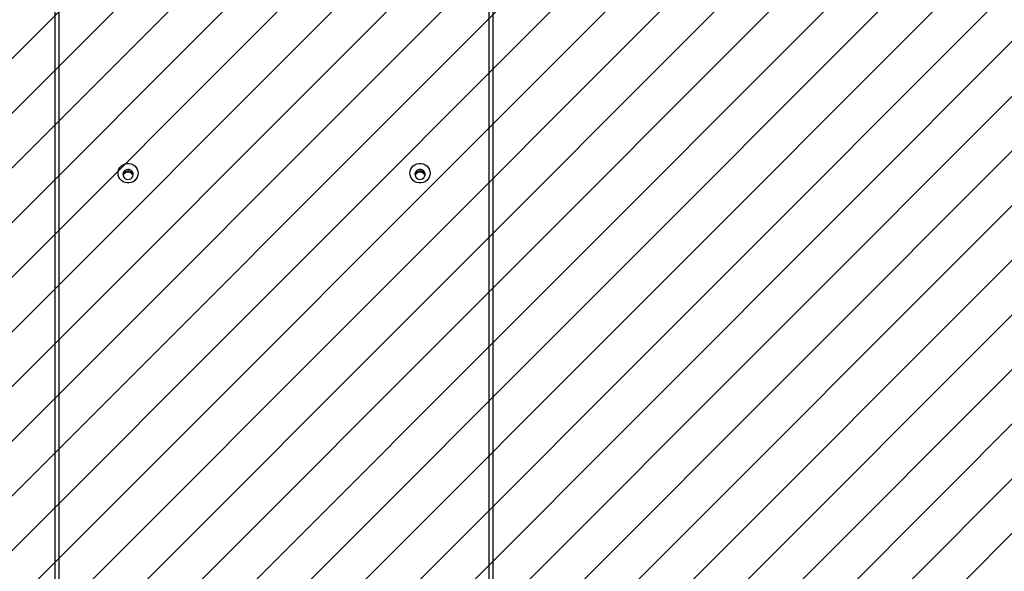
# Model space of a CAD drawing. Units: centimetres. Extents: x 2585 to 4853, y -4613 to -3262.
# Drawn here: x 3391 to 3472, y -3750 to -3705 of the extents above; entities that cross this region are included whole.
import ezdxf

# ---------------------------------------------------------------- set-up
doc = ezdxf.new("R2010")
doc.units = ezdxf.units.CM
for name, color, linetype in [('VP-DIM', 7, 'Continuous'), ('VP-HIC', 6, 'Continuous'), ('VP-USE', 4, 'Continuous')]:
    doc.layers.add(name, color=color, linetype=linetype)
doc.layers.add('VP-EQ', color=7, linetype='Continuous', true_color=0x8a3492)
doc.dimstyles.new('Strefa', dxfattribs={"dimtxt": 14, "dimasz": 20, "dimexe": 20, "dimexo": 50, "dimgap": 20, "dimtad": 0, "dimdec": 0, "dimzin": 0, "dimdsep": 46, "dimtxsty": 'Standard', "dimcen": 0.09, "dimadec": 0, "dimazin": 0, "dimtfac": 1, "dimtdec": 4, "dimtofl": 0, "dimtmove": 0, "dimatfit": 3, "dimfxl": 70, "dimfxlon": 1, "dimtolj": 1, "dimtzin": 0, "dimarcsym": 0})

# ---------------------------------------------------------------- blocks, each defined once
blk = doc.blocks.new('2329_')
at = {"color": 7, "linetype": 'Continuous', "lineweight": 25}
for p, q in [((30695.88, 51401.44), (31548.28, 51401.44)), ((31549, 51398.44), (30696.61, 51398.44)), ((30696.61, 51044.44), (31549, 51044.44)), ((31548.28, 51041.44), (30695.88, 51041.44))]:
    blk.add_line(p, q, dxfattribs=at)
at = {"color": 7, "linetype": 'Continuous', "lineweight": 25, "flags": 128}
for points in [[(31093.59, 51349.69), (31095.25, 51349.51), (31096.84, 51348.98), (31098.29, 51348.12), (31099.54, 51346.96), (31100.52, 51345.57), (31101.2, 51343.99), (31101.55, 51342.31), (31101.55, 51340.58), (31101.2, 51338.9), (31100.52, 51337.32), (31099.54, 51335.92), (31098.29, 51334.77), (31096.84, 51333.91), (31095.25, 51333.37), (31093.59, 51333.19), (31091.92, 51333.37), (31090.33, 51333.91), (31088.88, 51334.77), (31087.64, 51335.92), (31086.65, 51337.32), (31085.97, 51338.9), (31085.63, 51340.58), (31085.63, 51342.31), (31085.97, 51343.99), (31086.65, 51345.57), (31087.64, 51346.96), (31088.88, 51348.12), (31090.33, 51348.98), (31091.92, 51349.51), (31093.59, 51349.69)], [(31092.62, 51345.69), (31091.4, 51345.51), (31090.3, 51344.96), (31089.4, 51344.09), (31088.78, 51343), (31088.51, 51341.76), (31088.6, 51340.5), (31089.05, 51339.32), (31089.81, 51338.33), (31090.83, 51337.62), (31092, 51337.24), (31093.23, 51337.24), (31094.41, 51337.62), (31095.42, 51338.33), (31096.19, 51339.32), (31096.64, 51340.5), (31096.73, 51341.76), (31096.46, 51343), (31095.84, 51344.09), (31094.94, 51344.96), (31093.83, 51345.51), (31092.62, 51345.69)], [(31093.59, 51109.69), (31095.25, 51109.51), (31096.84, 51108.98), (31098.29, 51108.12), (31099.54, 51106.96), (31100.52, 51105.57), (31101.2, 51103.99), (31101.55, 51102.31), (31101.55, 51100.58), (31101.2, 51098.9), (31100.52, 51097.32), (31099.54, 51095.92), (31098.29, 51094.77), (31096.84, 51093.91), (31095.25, 51093.37), (31093.59, 51093.19), (31091.92, 51093.37), (31090.33, 51093.91), (31088.88, 51094.77), (31087.64, 51095.92), (31086.65, 51097.32), (31085.97, 51098.9), (31085.63, 51100.58), (31085.63, 51102.31), (31085.97, 51103.99), (31086.65, 51105.57), (31087.64, 51106.96), (31088.88, 51108.12), (31090.33, 51108.98), (31091.92, 51109.51), (31093.59, 51109.69)], [(31092.62, 51105.69), (31091.4, 51105.51), (31090.3, 51104.96), (31089.4, 51104.09), (31088.78, 51103), (31088.51, 51101.76), (31088.6, 51100.5), (31089.05, 51099.32), (31089.81, 51098.33), (31090.83, 51097.62), (31092, 51097.24), (31093.23, 51097.24), (31094.41, 51097.62), (31095.42, 51098.33), (31096.19, 51099.32), (31096.64, 51100.5), (31096.73, 51101.76), (31096.46, 51103), (31095.84, 51104.09), (31094.94, 51104.96), (31093.83, 51105.51), (31092.62, 51105.69)]]:
    blk.add_lwpolyline(points, dxfattribs=at)
at = {"color": 7, "linetype": 'Continuous', "lineweight": 25}
for centre in [(31091.05, 51341.44), (31091.05, 51101.44)]:
    blk.add_arc(centre, 4.27, 281.40928, 78.59072, dxfattribs=at)
for points, knots in [([(31091.45, 51337.41), (31091.77, 51337.5), (31092.53, 51337.74), (31093.54, 51338.6), (31094.32, 51339.82), (31094.64, 51341.24), (31094.47, 51342.66), (31093.83, 51343.93), (31092.84, 51344.95), (31091.99, 51345.31), (31091.57, 51345.48)], [0, 0, 0, 0, 0.091914, 0.221931, 0.355614, 0.488216, 0.616843, 0.744642, 0.875794, 1, 1, 1, 1]), ([(31092.01, 51337.33), (31092.41, 51337.45), (31093.25, 51337.72), (31094.32, 51338.65), (31095.08, 51339.88), (31095.37, 51341.31), (31095.17, 51342.73), (31094.51, 51344.02), (31093.47, 51344.99), (31092.56, 51345.5), (31092.05, 51345.56), (31092, 51345.57)], [0, 0, 0, 0, 0.111576, 0.23609, 0.363036, 0.48913, 0.61245, 0.735418, 0.860776, 0.987891, 1, 1, 1, 1]), ([(31091.45, 51097.41), (31091.77, 51097.5), (31092.53, 51097.74), (31093.54, 51098.6), (31094.32, 51099.82), (31094.64, 51101.24), (31094.47, 51102.66), (31093.83, 51103.93), (31092.84, 51104.95), (31091.99, 51105.3), (31091.57, 51105.48)], [0, 0, 0, 0, 0.091918, 0.22194, 0.355627, 0.488235, 0.616867, 0.744671, 0.875828, 1, 1, 1, 1]), ([(31092.01, 51097.33), (31092.41, 51097.45), (31093.26, 51097.72), (31094.32, 51098.65), (31095.08, 51099.89), (31095.37, 51101.31), (31095.17, 51102.73), (31094.51, 51104.02), (31093.47, 51104.99), (31092.56, 51105.5), (31092.05, 51105.56), (31092, 51105.57)], [0, 0, 0, 0, 0.11157, 0.236131, 0.36307, 0.489157, 0.61247, 0.735433, 0.860783, 0.987892, 1, 1, 1, 1])]:
    blk.add_open_spline(points, degree=3, knots=knots, dxfattribs=at)
blk = doc.blocks.new('2329 2D')
at = {"xscale": 0.1, "yscale": 0.1, "zscale": 0.1, "rotation": 89.9999999999999}
blk.add_blockref('2329_', (6389.494, -6958.197), dxfattribs=at)
blk = doc.blocks.new('*D277')
at = {"layer": 'Defpoints', "color": 0}
for p in [(4565.238, -3282.404), (3077.858, -3861.854), (4565.238, -3991.604)]:
    blk.add_point(p, dxfattribs=at)
at = {"layer": 'VP-DIM', "color": 0, "lineweight": -2}
for p, q in [((3077.858, -3352.404), (3077.858, -3262.404)), ((4565.238, -3352.404), (4565.238, -3262.404)), ((3097.858, -3282.404), (3797.413, -3282.404)), ((4545.238, -3282.404), (3937.413, -3282.404))]:
    blk.add_line(p, q, dxfattribs=at)
at = {"layer": 'VP-DIM', "color": 0}
for points in [[(3097.858, -3279.071), (3097.858, -3285.738), (3077.858, -3282.404)], [(4545.238, -3285.738), (4545.238, -3279.071), (4565.238, -3282.404)]]:
    blk.add_solid(points, dxfattribs=at)
at = {"layer": 'VP-DIM', "color": 0, "insert": (3867.413, -3282.404), "char_height": 30, "attachment_point": 5}
blk.add_mtext('\\A1;1487', dxfattribs=at)
blk = doc.blocks.new('*D279')
at = {"layer": 'Defpoints', "color": 0}
for p in [(4415.238, -3356.713), (4415.238, -3979.904), (3278.738, -4401.404)]:
    blk.add_point(p, dxfattribs=at)
at = {"layer": 'VP-DIM', "color": 0, "lineweight": -2}
for p, q in [((3278.738, -3426.713), (3278.738, -3336.713)), ((4415.238, -3426.713), (4415.238, -3336.713)), ((3298.738, -3356.713), (3801.884, -3356.713)), ((4395.238, -3356.713), (3931.884, -3356.713))]:
    blk.add_line(p, q, dxfattribs=at)
at = {"layer": 'VP-DIM', "color": 0}
for points in [[(3298.738, -3353.38), (3298.738, -3360.047), (3278.738, -3356.713)], [(4395.238, -3360.047), (4395.238, -3353.38), (4415.238, -3356.713)]]:
    blk.add_solid(points, dxfattribs=at)
at = {"layer": 'VP-DIM', "color": 0, "insert": (3866.884, -3356.713), "char_height": 30, "attachment_point": 5}
blk.add_mtext('\\A1;1137', dxfattribs=at)

msp = doc.modelspace()

# ---------------------------------------------------------------- hatches: boundary and pattern name
at = {"layer": 'VP-USE'}
h = msp.add_hatch(dxfattribs=at)
h.set_pattern_fill('ANSI31', color=4, angle=180, style=0)
edge = h.paths.add_edge_path()
edge.add_line((3585.053, -3996), (3585.111, -4024.504))
edge.add_arc((3635.111, -4024.504), 50, 180, 248.34605)
edge.add_arc((3664.454, -4056.285), 50, 197.08695, 270)
edge.add_line((3664.454, -4106.285), (3773.638, -4106.285))
edge.add_line((3773.638, -4106.285), (3773.638, -4149.138))
edge.add_arc((3744.238, -4244.719), 100, 72.90242, 169.48485)
edge.add_arc((3668.423, -4323.904), 100, 103.00622, 165.87722)
edge.add_line((3571.446, -4299.504), (3410.738, -4299.504))
edge.add_line((3410.738, -4299.504), (3410.738, -4238.919))
edge.add_arc((3310.738, -4238.919), 100, 0, 180)
edge.add_line((3210.738, -4238.919), (3210.738, -4381.289))
edge.add_arc((3310.738, -4381.289), 100, 180, 281.85279)
edge.add_arc((3391.738, -4399.504), 100, 232.79988, 270)
edge.add_line((3391.738, -4499.504), (3611.714, -4499.504))
edge.add_arc((3611.714, -4399.504), 100, 270, 351.32408)
edge.add_arc((3668.423, -4323.904), 100, 294.9271, 349.48485)
edge.add_arc((3744.238, -4244.719), 100, 283.00622, 303.17732)
edge.add_arc((3876.737, -4391.274), 100, 141.05535, 483.17732)
edge.add_arc((3744.238, -4244.719), 100, 321.05535, 345.89481)
edge.add_line((3841.223, -4269.089), (3929.788, -4269.089))
edge.add_arc((3929.788, -4219.089), 50, 270, 272.1199)
edge.add_arc((3964.924, -4231.745), 50, 228.26181, 270)
edge.add_line((3964.924, -4281.745), (4003.856, -4281.745))
edge.add_arc((4096.663, -4244.504), 100, 201.86436, 289.09535)
edge.add_line((4129.377, -4339.002), (4129.377, -4433.632))
edge.add_arc((4179.377, -4433.632), 50, 180, 270)
edge.add_line((4179.377, -4483.632), (4234.587, -4483.632))
edge.add_arc((4234.587, -4433.632), 50, 270, 360)
edge.add_line((4284.587, -4433.632), (4284.587, -4288.688))
edge.add_arc((4261.438, -4191.404), 100, 283.38471, 360)
edge.add_line((4361.438, -4191.404), (4361.438, -4092.104))
edge.add_line((4361.438, -4092.104), (4450.752, -4092.104))
edge.add_line((4450.752, -4092.104), (4450.752, -3992.104))
edge.add_line((4450.752, -3992.104), (4450.752, -3892.104))
edge.add_line((4450.752, -3892.104), (4340.752, -3892.104))
edge.add_line((4340.752, -3892.104), (4230.752, -3892.104))
edge.add_line((4230.752, -3892.104), (4230.752, -3986.229))
edge.add_arc((4261.438, -4081.404), 100, 107.87023, 180)
edge.add_line((4161.438, -4081.404), (4161.438, -4168.319))
edge.add_arc((4096.663, -4244.504), 100, 49.62783, 155.39555)
edge.add_arc((3964.924, -4231.745), 50, 35.27658, 72.7317)
edge.add_line((3979.766, -4183.999), (3979.788, -4053.72))
edge.add_arc((3929.788, -4053.72), 50, 359.99993, 395.45071)
edge.add_arc((3929.788, -3995.719), 50, 324.54929, 360)
edge.add_line((3979.788, -3995.719), (3979.788, -3858.086))
edge.add_arc((3980.337, -3808.089), 50, 269.37132, 270)
edge.add_line((3980.337, -3858.089), (4051.168, -3858.089))
edge.add_arc((4051.168, -3808.089), 50, 270, 297.86513)
edge.add_arc((4164.238, -3808.09), 100, 206.23297, 349.05064)
edge.add_arc((4243.423, -3728.904), 100, 280.9496, 439.05032)
edge.add_arc((4164.238, -3649.719), 100, 10.94939, 156.25925)
edge.add_arc((4043.051, -3649.72), 50, 53.63047, 90)
edge.add_line((4043.051, -3599.72), (3976.94, -3599.72))
edge.add_arc((3976.94, -3649.72), 50, 90, 171.23199)
edge.add_arc((3930.053, -3692.034), 50, 92.89893, 180)
edge.add_line((3880.053, -3692.034), (3880.053, -3757.061))
edge.add_arc((3930.053, -3757.061), 50, 180, 212.21942)
edge.add_line((3887.752, -3783.72), (3842.008, -3783.72))
edge.add_arc((3744.238, -3804.719), 100, 12.12205, 114.8094)
edge.add_arc((3611.738, -3756.404), 100, 25.12291, 152.7712)
edge.add_arc((3501.288, -3808.304), 100, 77.56608, 83.7136)
edge.add_line((3512.238, -3708.906), (3512.238, -3620.588))
edge.add_line((3512.238, -3620.588), (3412.238, -3620.588))
edge.add_line((3412.238, -3620.588), (3312.238, -3620.588))
edge.add_line((3312.238, -3620.588), (3312.238, -3730.588))
edge.add_line((3312.238, -3730.588), (3312.238, -3762.139))
edge.add_arc((3302.212, -3861.635), 100, 84.24561, 372.14959)
edge.add_line((3399.972, -3840.588), (3406.643, -3840.588))
edge.add_arc((3501.288, -3808.304), 100, 198.83486, 283.50538)
edge.add_arc((3611.738, -3856.404), 100, 209.42922, 266.04107)
edge.add_arc((3635.053, -3996), 50, 127.18445, 180.23369)

# ---------------------------------------------------------------- linework, layer by layer
at = {"layer": 'VP-HIC', "color": 6}
msp.add_lwpolyline([(3603.738, -3923.304), (3603.738, -3800.404, 0.414214), (3383.738, -3580.404), (3297.858, -3580.404, 0.414214), (3077.858, -3800.404), (3077.858, -3923.304, 0.414214), (3297.858, -4143.304), (3383.738, -4143.304, 0.414214)], format="xyb", close=True, dxfattribs=at)

# ---------------------------------------------------------------- block references
at = {"layer": 'VP-EQ', "color": 0}
msp.add_blockref('2329 2D', (2144.888, 131.217), dxfattribs=at)

# ---------------------------------------------------------------- dimensions: what is measured, and where the dimension line sits
at = {"layer": 'VP-DIM', "color": 0}
for base, p1, p2, picture, middle in [((4565.238, -3282.404), (3077.858, -3861.854), (4565.238, -3991.604), '*D277', (3867.413, -3282.404)), ((4415.2381, -3356.7134), (3278.7378, -4401.404), (4415.2381, -3979.9043), '*D279', (3866.884, -3356.7134))]:
    dim = msp.add_linear_dim(base=base, p1=p1, p2=p2, dimstyle='Strefa', override={"dimtxt": 30}, dxfattribs=at)
    dim.commit()
    dim.dimension.update_dxf_attribs({"geometry": picture, "text_midpoint": middle, "dimtype": 160})

doc.saveas('drawing.dxf')
